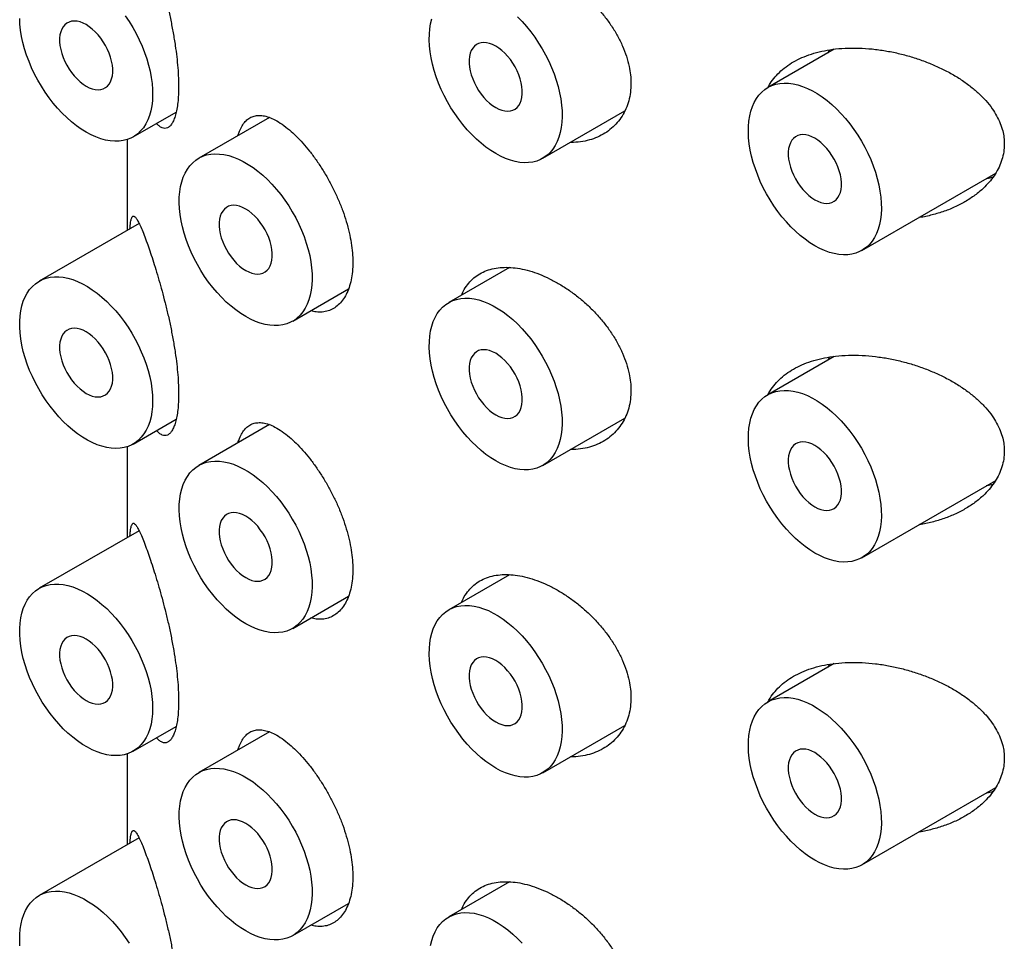
# Model space of a CAD drawing. Units: millimetres. Extents: x 8 to 876, y 12 to 682.
# Drawn here: x 809 to 822, y 193 to 205 of the extents above; entities that cross this region are included whole.
import ezdxf

# ---------------------------------------------------------------- set-up
doc = ezdxf.new("R2010")
doc.units = ezdxf.units.MM

msp = doc.modelspace()

# ---------------------------------------------------------------- linework, layer by layer
at = {"color": 7, "linetype": 'Continuous', "lineweight": 30}
for p, q in [((819.99, 204.752), (819.107, 204.242)), ((819.909, 204.705), (819.929, 204.743)), ((810.67, 203.587), (811.241, 203.917)), ((812.48, 203.845), (811.541, 203.303)), ((816.114, 203.302), (817.205, 203.931)), ((810.591, 203.552), (810.591, 202.345)), ((820.357, 202.077), (822.136, 203.104)), ((810.748, 202.436), (809.42, 201.669)), ((815.673, 201.851), (814.864, 201.384)), ((812.791, 201.138), (813.532, 201.565)), ((819.99, 200.669), (819.107, 200.16)), ((819.909, 200.622), (819.929, 200.66)), ((810.67, 199.504), (811.241, 199.834)), ((812.48, 199.762), (811.541, 199.22)), ((816.114, 199.219), (817.205, 199.849)), ((810.591, 199.469), (810.591, 198.263)), ((820.357, 197.994), (822.136, 199.021)), ((810.748, 198.353), (809.42, 197.587)), ((815.673, 197.768), (814.864, 197.301)), ((812.791, 197.055), (813.532, 197.483)), ((819.99, 196.587), (819.107, 196.077)), ((819.909, 196.54), (819.929, 196.577)), ((810.67, 195.421), (811.241, 195.752)), ((816.114, 195.136), (817.205, 195.766)), ((812.48, 195.68), (811.541, 195.137)), ((810.591, 195.386), (810.591, 194.18)), ((820.357, 193.912), (822.136, 194.939)), ((810.748, 194.271), (809.42, 193.504)), ((815.673, 193.686), (814.864, 193.219)), ((812.791, 192.972), (813.532, 193.4))]:
    msp.add_line(p, q, dxfattribs=at)
at = {"color": 7, "linetype": 'Continuous', "lineweight": 30, "flags": 128}
for points in [[(810.045, 203.649), (809.979, 203.689), (809.914, 203.735), (809.85, 203.786), (809.787, 203.842), (809.725, 203.902), (809.665, 203.966), (809.607, 204.035), (809.552, 204.106), (809.499, 204.181), (809.449, 204.259), (809.403, 204.339), (809.359, 204.42), (809.32, 204.503), (809.285, 204.587), (809.253, 204.671), (809.226, 204.755), (809.204, 204.839), (809.186, 204.922), (809.173, 205.004), (809.164, 205.083), (809.161, 205.161)], [(810.045, 204.261), (810.086, 204.24), (810.126, 204.225), (810.166, 204.216), (810.203, 204.213), (810.239, 204.216), (810.272, 204.225), (810.302, 204.241), (810.328, 204.262), (810.351, 204.288), (810.369, 204.32), (810.383, 204.357), (810.393, 204.397), (810.398, 204.442), (810.398, 204.489), (810.393, 204.539), (810.383, 204.591), (810.369, 204.644), (810.351, 204.697), (810.328, 204.749), (810.302, 204.801), (810.272, 204.851), (810.239, 204.898), (810.203, 204.943), (810.166, 204.983), (810.126, 205.02), (810.086, 205.051), (810.045, 205.078), (810.004, 205.099), (809.963, 205.114), (809.924, 205.123), (809.886, 205.126), (809.85, 205.123), (809.817, 205.113), (809.787, 205.098), (809.761, 205.077), (809.738, 205.05), (809.72, 205.019), (809.706, 204.982), (809.696, 204.941), (809.692, 204.897), (809.692, 204.849), (809.696, 204.799), (809.706, 204.748), (809.72, 204.695), (809.738, 204.642), (809.761, 204.589), (809.787, 204.538), (809.817, 204.488), (809.85, 204.44), (809.886, 204.396), (809.924, 204.356), (809.963, 204.319), (810.004, 204.288), (810.045, 204.261)], [(810.564, 205.195), (810.616, 205.119), (810.664, 205.04), (810.709, 204.96), (810.75, 204.877), (810.787, 204.794), (810.821, 204.71), (810.85, 204.625), (810.875, 204.541), (810.895, 204.458), (810.91, 204.376), (810.921, 204.295), (810.927, 204.216), (810.928, 204.14), (810.925, 204.067), (810.916, 203.997), (810.903, 203.931), (810.885, 203.869), (810.863, 203.811), (810.836, 203.758), (810.805, 203.709), (810.769, 203.667), (810.73, 203.629), (810.687, 203.597), (810.64, 203.571), (810.59, 203.551), (810.537, 203.538), (810.482, 203.53), (810.424, 203.529), (810.364, 203.533), (810.302, 203.544), (810.239, 203.561), (810.175, 203.585), (810.11, 203.614), (810.045, 203.649)], [(815.489, 203.364), (815.424, 203.404), (815.359, 203.45), (815.295, 203.501), (815.232, 203.557), (815.17, 203.617), (815.11, 203.681), (815.052, 203.75), (814.997, 203.821), (814.944, 203.896), (814.894, 203.974), (814.847, 204.054), (814.804, 204.135), (814.765, 204.218), (814.729, 204.302), (814.698, 204.386), (814.671, 204.47), (814.649, 204.554), (814.631, 204.637), (814.618, 204.719), (814.609, 204.798), (814.606, 204.876), (814.607, 204.95), (814.613, 205.022), (814.624, 205.09), (814.639, 205.154)], [(815.778, 205.182), (815.839, 205.12), (815.898, 205.054), (815.955, 204.983), (816.009, 204.91), (816.06, 204.834), (816.109, 204.755), (816.153, 204.675), (816.195, 204.592), (816.232, 204.509), (816.265, 204.425), (816.295, 204.34), (816.319, 204.256), (816.339, 204.173), (816.355, 204.091), (816.366, 204.01), (816.372, 203.931), (816.373, 203.855), (816.369, 203.782), (816.361, 203.712), (816.348, 203.646), (816.33, 203.584), (816.307, 203.526), (816.281, 203.473), (816.249, 203.424), (816.214, 203.381), (816.175, 203.344), (816.131, 203.312), (816.085, 203.286), (816.035, 203.266), (815.982, 203.252), (815.927, 203.245), (815.869, 203.243), (815.809, 203.248), (815.747, 203.259), (815.684, 203.276), (815.62, 203.3), (815.555, 203.329), (815.489, 203.364)], [(815.489, 203.976), (815.53, 203.955), (815.571, 203.94), (815.61, 203.931), (815.648, 203.928), (815.684, 203.931), (815.717, 203.94), (815.746, 203.956), (815.773, 203.977), (815.796, 204.003), (815.814, 204.035), (815.828, 204.072), (815.837, 204.112), (815.842, 204.157), (815.842, 204.204), (815.837, 204.254), (815.828, 204.306), (815.814, 204.359), (815.796, 204.412), (815.773, 204.464), (815.746, 204.516), (815.717, 204.566), (815.684, 204.613), (815.648, 204.658), (815.61, 204.698), (815.571, 204.735), (815.53, 204.766), (815.489, 204.793), (815.448, 204.814), (815.408, 204.829), (815.368, 204.838), (815.331, 204.841), (815.295, 204.838), (815.262, 204.828), (815.232, 204.813), (815.206, 204.792), (815.183, 204.765), (815.165, 204.733), (815.151, 204.697), (815.141, 204.656), (815.136, 204.612), (815.136, 204.564), (815.141, 204.514), (815.151, 204.463), (815.165, 204.41), (815.183, 204.357), (815.206, 204.304), (815.232, 204.253), (815.262, 204.203), (815.295, 204.155), (815.331, 204.111), (815.368, 204.07), (815.408, 204.034), (815.448, 204.002), (815.489, 203.976)], [(819.732, 202.139), (819.667, 202.179), (819.602, 202.225), (819.538, 202.276), (819.474, 202.332), (819.413, 202.392), (819.353, 202.457), (819.295, 202.525), (819.239, 202.597), (819.186, 202.672), (819.136, 202.749), (819.09, 202.829), (819.047, 202.91), (819.007, 202.993), (818.972, 203.077), (818.941, 203.162), (818.914, 203.246), (818.891, 203.33), (818.873, 203.412), (818.86, 203.494), (818.852, 203.574), (818.848, 203.651), (818.849, 203.726), (818.855, 203.797), (818.866, 203.866), (818.882, 203.93), (818.902, 203.99), (818.927, 204.045), (818.956, 204.096), (818.989, 204.142), (819.027, 204.182), (819.068, 204.217), (819.113, 204.246), (819.161, 204.268), (819.212, 204.285), (819.267, 204.296), (819.323, 204.301), (819.382, 204.299), (819.443, 204.291), (819.506, 204.277), (819.57, 204.257), (819.634, 204.231), (819.699, 204.199), (819.765, 204.161), (819.83, 204.118), (819.894, 204.069), (819.958, 204.016), (820.021, 203.958), (820.081, 203.895), (820.14, 203.829), (820.197, 203.759), (820.251, 203.686), (820.303, 203.609), (820.351, 203.531), (820.396, 203.45), (820.437, 203.368), (820.475, 203.284), (820.508, 203.2), (820.537, 203.116), (820.562, 203.032), (820.582, 202.948), (820.598, 202.866), (820.608, 202.785), (820.614, 202.707), (820.616, 202.631), (820.612, 202.557), (820.604, 202.488), (820.59, 202.421), (820.573, 202.359), (820.55, 202.301), (820.523, 202.248), (820.492, 202.2), (820.457, 202.157), (820.417, 202.119), (820.374, 202.088), (820.327, 202.062), (820.278, 202.042), (820.225, 202.028), (820.169, 202.02), (820.111, 202.019), (820.051, 202.024), (819.99, 202.035), (819.926, 202.052), (819.862, 202.075), (819.797, 202.104), (819.732, 202.139)], [(819.732, 202.751), (819.773, 202.73), (819.813, 202.715), (819.853, 202.706), (819.891, 202.703), (819.926, 202.706), (819.959, 202.716), (819.989, 202.731), (820.016, 202.752), (820.038, 202.779), (820.057, 202.811), (820.071, 202.847), (820.08, 202.888), (820.085, 202.932), (820.085, 202.98), (820.08, 203.03), (820.071, 203.081), (820.057, 203.134), (820.038, 203.187), (820.016, 203.24), (819.989, 203.291), (819.959, 203.341), (819.926, 203.389), (819.891, 203.433), (819.853, 203.474), (819.813, 203.51), (819.773, 203.542), (819.732, 203.568), (819.691, 203.589), (819.65, 203.604), (819.611, 203.613), (819.573, 203.616), (819.538, 203.613), (819.505, 203.604), (819.475, 203.588), (819.448, 203.567), (819.426, 203.541), (819.407, 203.509), (819.393, 203.472), (819.384, 203.432), (819.379, 203.387), (819.379, 203.34), (819.384, 203.29), (819.393, 203.238), (819.407, 203.185), (819.426, 203.132), (819.448, 203.08), (819.475, 203.028), (819.505, 202.978), (819.538, 202.931), (819.573, 202.886), (819.611, 202.846), (819.65, 202.809), (819.691, 202.778), (819.732, 202.751)], [(812.166, 201.199), (812.101, 201.24), (812.036, 201.286), (811.972, 201.337), (811.908, 201.392), (811.847, 201.453), (811.787, 201.517), (811.729, 201.586), (811.673, 201.657), (811.62, 201.732), (811.57, 201.81), (811.524, 201.889), (811.481, 201.971), (811.441, 202.054), (811.406, 202.138), (811.375, 202.222), (811.348, 202.306), (811.325, 202.39), (811.307, 202.473), (811.294, 202.554), (811.286, 202.634), (811.282, 202.711), (811.283, 202.786), (811.289, 202.858), (811.3, 202.926), (811.316, 202.99), (811.336, 203.05), (811.361, 203.106), (811.39, 203.157), (811.423, 203.202), (811.461, 203.242), (811.502, 203.277), (811.547, 203.306), (811.595, 203.329), (811.646, 203.346), (811.701, 203.357), (811.757, 203.361), (811.816, 203.359), (811.877, 203.352), (811.94, 203.337), (812.003, 203.317), (812.068, 203.291), (812.133, 203.259), (812.199, 203.221), (812.264, 203.178), (812.328, 203.13), (812.392, 203.076), (812.455, 203.018), (812.515, 202.956), (812.574, 202.889), (812.631, 202.819), (812.685, 202.746), (812.737, 202.67), (812.785, 202.591), (812.83, 202.51), (812.871, 202.428), (812.909, 202.345), (812.942, 202.261), (812.971, 202.176), (812.996, 202.092), (813.016, 202.009), (813.032, 201.926), (813.042, 201.846), (813.048, 201.767), (813.05, 201.691), (813.046, 201.618), (813.038, 201.548), (813.024, 201.482), (813.007, 201.419), (812.984, 201.362), (812.957, 201.308), (812.926, 201.26), (812.89, 201.217), (812.851, 201.18), (812.808, 201.148), (812.761, 201.122), (812.712, 201.102), (812.659, 201.088), (812.603, 201.081), (812.545, 201.079), (812.485, 201.084), (812.423, 201.095), (812.36, 201.112), (812.296, 201.135), (812.231, 201.165), (812.166, 201.199)], [(812.166, 201.812), (812.207, 201.791), (812.247, 201.776), (812.287, 201.767), (812.325, 201.764), (812.36, 201.767), (812.393, 201.776), (812.423, 201.792), (812.45, 201.813), (812.472, 201.839), (812.491, 201.871), (812.505, 201.908), (812.514, 201.948), (812.519, 201.993), (812.519, 202.04), (812.514, 202.09), (812.505, 202.142), (812.491, 202.194), (812.472, 202.248), (812.45, 202.3), (812.423, 202.352), (812.393, 202.402), (812.36, 202.449), (812.325, 202.493), (812.287, 202.534), (812.247, 202.57), (812.207, 202.602), (812.166, 202.628), (812.125, 202.649), (812.084, 202.664), (812.045, 202.674), (812.007, 202.677), (811.972, 202.673), (811.939, 202.664), (811.909, 202.649), (811.882, 202.628), (811.86, 202.601), (811.841, 202.569), (811.827, 202.533), (811.818, 202.492), (811.813, 202.448), (811.813, 202.4), (811.818, 202.35), (811.827, 202.299), (811.841, 202.246), (811.86, 202.193), (811.882, 202.14), (811.909, 202.088), (811.939, 202.039), (811.972, 201.991), (812.007, 201.947), (812.045, 201.906), (812.084, 201.87), (812.125, 201.838), (812.166, 201.812)], [(810.928, 200.076), (810.926, 200.002), (810.919, 199.932), (810.907, 199.864), (810.89, 199.801), (810.869, 199.742), (810.843, 199.688), (810.813, 199.638), (810.778, 199.594), (810.74, 199.555), (810.698, 199.522), (810.652, 199.495), (810.603, 199.473), (810.551, 199.458), (810.496, 199.449), (810.439, 199.446), (810.379, 199.449), (810.318, 199.458), (810.255, 199.474), (810.191, 199.496), (810.126, 199.523), (810.061, 199.557), (809.996, 199.596), (809.931, 199.64), (809.866, 199.69), (809.803, 199.745), (809.741, 199.804), (809.68, 199.867), (809.622, 199.935), (809.565, 200.006), (809.512, 200.08), (809.461, 200.157), (809.414, 200.236), (809.37, 200.317), (809.33, 200.4), (809.293, 200.483), (809.261, 200.567), (809.233, 200.652), (809.209, 200.736), (809.19, 200.819), (809.176, 200.901), (809.166, 200.981), (809.161, 201.059), (809.161, 201.134), (809.166, 201.207), (809.176, 201.276), (809.19, 201.341), (809.209, 201.402), (809.233, 201.459), (809.261, 201.511), (809.293, 201.558), (809.33, 201.599), (809.37, 201.635), (809.414, 201.666), (809.461, 201.69), (809.512, 201.709), (809.565, 201.721), (809.622, 201.727), (809.68, 201.727), (809.741, 201.721), (809.803, 201.708), (809.866, 201.689), (809.931, 201.665), (809.996, 201.634), (810.061, 201.598), (810.126, 201.556), (810.191, 201.509), (810.255, 201.457), (810.318, 201.4), (810.379, 201.338), (810.439, 201.273), (810.496, 201.204), (810.551, 201.131), (810.603, 201.056), (810.652, 200.977), (810.698, 200.897), (810.74, 200.815), (810.778, 200.732), (810.813, 200.648), (810.843, 200.564), (810.869, 200.48), (810.89, 200.396), (810.907, 200.313), (810.919, 200.232), (810.926, 200.153), (810.928, 200.076)], [(815.489, 199.281), (815.424, 199.321), (815.359, 199.367), (815.295, 199.418), (815.232, 199.474), (815.17, 199.534), (815.11, 199.599), (815.052, 199.667), (814.997, 199.739), (814.944, 199.814), (814.894, 199.891), (814.847, 199.971), (814.804, 200.052), (814.765, 200.135), (814.729, 200.219), (814.698, 200.303), (814.671, 200.388), (814.649, 200.471), (814.631, 200.554), (814.618, 200.636), (814.609, 200.716), (814.606, 200.793), (814.607, 200.868), (814.613, 200.939), (814.624, 201.007), (814.639, 201.072), (814.659, 201.132), (814.684, 201.187), (814.713, 201.238), (814.747, 201.284), (814.784, 201.324), (814.825, 201.359), (814.87, 201.387), (814.918, 201.41), (814.97, 201.427), (815.024, 201.438), (815.081, 201.443), (815.14, 201.441), (815.201, 201.433), (815.263, 201.419), (815.327, 201.399), (815.392, 201.372), (815.457, 201.34), (815.522, 201.303), (815.587, 201.26), (815.652, 201.211), (815.715, 201.158), (815.778, 201.1), (815.839, 201.037), (815.898, 200.971), (815.955, 200.901), (816.009, 200.827), (816.06, 200.751), (816.109, 200.673), (816.153, 200.592), (816.195, 200.51), (816.232, 200.426), (816.265, 200.342), (816.295, 200.258), (816.319, 200.174), (816.339, 200.09), (816.355, 200.008), (816.366, 199.927), (816.372, 199.849), (816.373, 199.773), (816.369, 199.699), (816.361, 199.629), (816.348, 199.563), (816.33, 199.501), (816.307, 199.443), (816.281, 199.39), (816.249, 199.342), (816.214, 199.299), (816.175, 199.261), (816.131, 199.229), (816.085, 199.204), (816.035, 199.184), (815.982, 199.17), (815.927, 199.162), (815.869, 199.161), (815.809, 199.166), (815.747, 199.177), (815.684, 199.194), (815.62, 199.217), (815.555, 199.246), (815.489, 199.281)], [(810.045, 200.178), (810.086, 200.157), (810.126, 200.142), (810.166, 200.133), (810.203, 200.13), (810.239, 200.133), (810.272, 200.143), (810.302, 200.158), (810.328, 200.179), (810.351, 200.206), (810.369, 200.238), (810.383, 200.274), (810.393, 200.315), (810.398, 200.359), (810.398, 200.407), (810.393, 200.457), (810.383, 200.508), (810.369, 200.561), (810.351, 200.614), (810.328, 200.667), (810.302, 200.718), (810.272, 200.768), (810.239, 200.816), (810.203, 200.86), (810.166, 200.901), (810.126, 200.937), (810.086, 200.968), (810.045, 200.995), (810.004, 201.016), (809.963, 201.031), (809.924, 201.04), (809.886, 201.043), (809.85, 201.04), (809.817, 201.031), (809.787, 201.015), (809.761, 200.994), (809.738, 200.968), (809.72, 200.936), (809.706, 200.899), (809.696, 200.859), (809.692, 200.814), (809.692, 200.767), (809.696, 200.717), (809.706, 200.665), (809.72, 200.612), (809.738, 200.559), (809.761, 200.507), (809.787, 200.455), (809.817, 200.405), (809.85, 200.358), (809.886, 200.313), (809.924, 200.273), (809.963, 200.236), (810.004, 200.205), (810.045, 200.178)], [(815.489, 199.893), (815.53, 199.872), (815.571, 199.857), (815.61, 199.848), (815.648, 199.845), (815.684, 199.848), (815.717, 199.858), (815.746, 199.873), (815.773, 199.894), (815.796, 199.921), (815.814, 199.952), (815.828, 199.989), (815.837, 200.03), (815.842, 200.074), (815.842, 200.122), (815.837, 200.171), (815.828, 200.223), (815.814, 200.276), (815.796, 200.329), (815.773, 200.382), (815.746, 200.433), (815.717, 200.483), (815.684, 200.531), (815.648, 200.575), (815.61, 200.615), (815.571, 200.652), (815.53, 200.683), (815.489, 200.71), (815.448, 200.731), (815.408, 200.746), (815.368, 200.755), (815.331, 200.758), (815.295, 200.755), (815.262, 200.746), (815.232, 200.73), (815.206, 200.709), (815.183, 200.682), (815.165, 200.651), (815.151, 200.614), (815.141, 200.573), (815.136, 200.529), (815.136, 200.482), (815.141, 200.432), (815.151, 200.38), (815.165, 200.327), (815.183, 200.274), (815.206, 200.222), (815.232, 200.17), (815.262, 200.12), (815.295, 200.073), (815.331, 200.028), (815.368, 199.988), (815.408, 199.951), (815.448, 199.92), (815.489, 199.893)], [(819.732, 198.056), (819.667, 198.097), (819.602, 198.143), (819.538, 198.194), (819.474, 198.249), (819.413, 198.31), (819.353, 198.374), (819.295, 198.442), (819.239, 198.514), (819.186, 198.589), (819.136, 198.666), (819.09, 198.746), (819.047, 198.828), (819.007, 198.911), (818.972, 198.995), (818.941, 199.079), (818.914, 199.163), (818.891, 199.247), (818.873, 199.33), (818.86, 199.411), (818.852, 199.491), (818.848, 199.568), (818.849, 199.643), (818.855, 199.715), (818.866, 199.783), (818.882, 199.847), (818.902, 199.907), (818.927, 199.963), (818.956, 200.013), (818.989, 200.059), (819.027, 200.099), (819.068, 200.134), (819.113, 200.163), (819.161, 200.186), (819.212, 200.203), (819.267, 200.213), (819.323, 200.218), (819.382, 200.216), (819.443, 200.208), (819.506, 200.194), (819.57, 200.174), (819.634, 200.148), (819.699, 200.116), (819.765, 200.078), (819.83, 200.035), (819.894, 199.987), (819.958, 199.933), (820.021, 199.875), (820.081, 199.813), (820.14, 199.746), (820.197, 199.676), (820.251, 199.603), (820.303, 199.527), (820.351, 199.448), (820.396, 199.367), (820.437, 199.285), (820.475, 199.201), (820.508, 199.117), (820.537, 199.033), (820.562, 198.949), (820.582, 198.866), (820.598, 198.783), (820.608, 198.703), (820.614, 198.624), (820.616, 198.548), (820.612, 198.475), (820.604, 198.405), (820.59, 198.339), (820.573, 198.276), (820.55, 198.218), (820.523, 198.165), (820.492, 198.117), (820.457, 198.074), (820.417, 198.037), (820.374, 198.005), (820.327, 197.979), (820.278, 197.959), (820.225, 197.945), (820.169, 197.938), (820.111, 197.936), (820.051, 197.941), (819.99, 197.952), (819.926, 197.969), (819.862, 197.992), (819.797, 198.021), (819.732, 198.056)], [(819.732, 198.669), (819.773, 198.648), (819.813, 198.633), (819.853, 198.624), (819.891, 198.621), (819.926, 198.624), (819.959, 198.633), (819.989, 198.648), (820.016, 198.669), (820.038, 198.696), (820.057, 198.728), (820.071, 198.764), (820.08, 198.805), (820.085, 198.849), (820.085, 198.897), (820.08, 198.947), (820.071, 198.999), (820.057, 199.051), (820.038, 199.104), (820.016, 199.157), (819.989, 199.209), (819.959, 199.259), (819.926, 199.306), (819.891, 199.35), (819.853, 199.391), (819.813, 199.427), (819.773, 199.459), (819.732, 199.485), (819.691, 199.506), (819.65, 199.521), (819.611, 199.53), (819.573, 199.533), (819.538, 199.53), (819.505, 199.521), (819.475, 199.506), (819.448, 199.485), (819.426, 199.458), (819.407, 199.426), (819.393, 199.39), (819.384, 199.349), (819.379, 199.304), (819.379, 199.257), (819.384, 199.207), (819.393, 199.155), (819.407, 199.103), (819.426, 199.05), (819.448, 198.997), (819.475, 198.945), (819.505, 198.895), (819.538, 198.848), (819.573, 198.804), (819.611, 198.763), (819.65, 198.727), (819.691, 198.695), (819.732, 198.669)], [(812.166, 197.117), (812.101, 197.157), (812.036, 197.203), (811.972, 197.254), (811.908, 197.31), (811.847, 197.37), (811.787, 197.434), (811.729, 197.503), (811.673, 197.575), (811.62, 197.649), (811.57, 197.727), (811.524, 197.807), (811.481, 197.888), (811.441, 197.971), (811.406, 198.055), (811.375, 198.139), (811.348, 198.224), (811.325, 198.307), (811.307, 198.39), (811.294, 198.472), (811.286, 198.551), (811.282, 198.629), (811.283, 198.703), (811.289, 198.775), (811.3, 198.843), (811.316, 198.908), (811.336, 198.968), (811.361, 199.023), (811.39, 199.074), (811.423, 199.12), (811.461, 199.16), (811.502, 199.194), (811.547, 199.223), (811.595, 199.246), (811.646, 199.263), (811.701, 199.274), (811.757, 199.278), (811.816, 199.277), (811.877, 199.269), (811.94, 199.255), (812.003, 199.235), (812.068, 199.208), (812.133, 199.176), (812.199, 199.139), (812.264, 199.095), (812.328, 199.047), (812.392, 198.994), (812.455, 198.936), (812.515, 198.873), (812.574, 198.807), (812.631, 198.737), (812.685, 198.663), (812.737, 198.587), (812.785, 198.508), (812.83, 198.428), (812.871, 198.345), (812.909, 198.262), (812.942, 198.178), (812.971, 198.093), (812.996, 198.009), (813.016, 197.926), (813.032, 197.844), (813.042, 197.763), (813.048, 197.685), (813.05, 197.608), (813.046, 197.535), (813.038, 197.465), (813.024, 197.399), (813.007, 197.337), (812.984, 197.279), (812.957, 197.226), (812.926, 197.178), (812.89, 197.135), (812.851, 197.097), (812.808, 197.065), (812.761, 197.039), (812.712, 197.019), (812.659, 197.006), (812.603, 196.998), (812.545, 196.997), (812.485, 197.001), (812.423, 197.012), (812.36, 197.03), (812.296, 197.053), (812.231, 197.082), (812.166, 197.117)], [(812.166, 197.729), (812.207, 197.708), (812.247, 197.693), (812.287, 197.684), (812.325, 197.681), (812.36, 197.684), (812.393, 197.694), (812.423, 197.709), (812.45, 197.73), (812.472, 197.757), (812.491, 197.788), (812.505, 197.825), (812.514, 197.866), (812.519, 197.91), (812.519, 197.957), (812.514, 198.007), (812.505, 198.059), (812.491, 198.112), (812.472, 198.165), (812.45, 198.218), (812.423, 198.269), (812.393, 198.319), (812.36, 198.366), (812.325, 198.411), (812.287, 198.451), (812.247, 198.488), (812.207, 198.519), (812.166, 198.546), (812.125, 198.567), (812.084, 198.582), (812.045, 198.591), (812.007, 198.594), (811.972, 198.591), (811.939, 198.581), (811.909, 198.566), (811.882, 198.545), (811.86, 198.518), (811.841, 198.487), (811.827, 198.45), (811.818, 198.409), (811.813, 198.365), (811.813, 198.317), (811.818, 198.268), (811.827, 198.216), (811.841, 198.163), (811.86, 198.11), (811.882, 198.057), (811.909, 198.006), (811.939, 197.956), (811.972, 197.909), (812.007, 197.864), (812.045, 197.824), (812.084, 197.787), (812.125, 197.756), (812.166, 197.729)], [(810.928, 195.994), (810.926, 195.92), (810.919, 195.849), (810.907, 195.782), (810.89, 195.718), (810.869, 195.659), (810.843, 195.605), (810.813, 195.556), (810.778, 195.511), (810.74, 195.472), (810.698, 195.439), (810.652, 195.412), (810.603, 195.39), (810.551, 195.375), (810.496, 195.366), (810.439, 195.363), (810.379, 195.366), (810.318, 195.376), (810.255, 195.391), (810.191, 195.413), (810.126, 195.441), (810.061, 195.474), (809.996, 195.513), (809.931, 195.558), (809.866, 195.607), (809.803, 195.662), (809.741, 195.721), (809.68, 195.785), (809.622, 195.852), (809.565, 195.923), (809.512, 195.997), (809.461, 196.074), (809.414, 196.153), (809.37, 196.234), (809.33, 196.317), (809.293, 196.4), (809.261, 196.485), (809.233, 196.569), (809.209, 196.653), (809.19, 196.736), (809.176, 196.818), (809.166, 196.898), (809.161, 196.976), (809.161, 197.052), (809.166, 197.124), (809.176, 197.193), (809.19, 197.258), (809.209, 197.32), (809.233, 197.376), (809.261, 197.428), (809.293, 197.475), (809.33, 197.517), (809.37, 197.553), (809.414, 197.583), (809.461, 197.608), (809.512, 197.626), (809.565, 197.638), (809.622, 197.644), (809.68, 197.644), (809.741, 197.638), (809.803, 197.625), (809.866, 197.607), (809.931, 197.582), (809.996, 197.551), (810.061, 197.515), (810.126, 197.473), (810.191, 197.426), (810.255, 197.374), (810.318, 197.317), (810.379, 197.256), (810.439, 197.19), (810.496, 197.121), (810.551, 197.048), (810.603, 196.973), (810.652, 196.895), (810.698, 196.815), (810.74, 196.733), (810.778, 196.649), (810.813, 196.565), (810.843, 196.481), (810.869, 196.397), (810.89, 196.313), (810.907, 196.231), (810.919, 196.15), (810.926, 196.07), (810.928, 195.994)], [(815.489, 195.198), (815.424, 195.239), (815.359, 195.285), (815.295, 195.335), (815.232, 195.391), (815.17, 195.451), (815.11, 195.516), (815.052, 195.584), (814.997, 195.656), (814.944, 195.731), (814.894, 195.808), (814.847, 195.888), (814.804, 195.97), (814.765, 196.053), (814.729, 196.136), (814.698, 196.221), (814.671, 196.305), (814.649, 196.389), (814.631, 196.472), (814.618, 196.553), (814.609, 196.633), (814.606, 196.71), (814.607, 196.785), (814.613, 196.857), (814.624, 196.925), (814.639, 196.989), (814.659, 197.049), (814.684, 197.105), (814.713, 197.155), (814.747, 197.201), (814.784, 197.241), (814.825, 197.276), (814.87, 197.305), (814.918, 197.328), (814.97, 197.345), (815.024, 197.355), (815.081, 197.36), (815.14, 197.358), (815.201, 197.35), (815.263, 197.336), (815.327, 197.316), (815.392, 197.29), (815.457, 197.258), (815.522, 197.22), (815.587, 197.177), (815.652, 197.128), (815.715, 197.075), (815.778, 197.017), (815.839, 196.955), (815.898, 196.888), (815.955, 196.818), (816.009, 196.745), (816.06, 196.668), (816.109, 196.59), (816.153, 196.509), (816.195, 196.427), (816.232, 196.343), (816.265, 196.259), (816.295, 196.175), (816.319, 196.091), (816.339, 196.007), (816.355, 195.925), (816.366, 195.845), (816.372, 195.766), (816.373, 195.69), (816.369, 195.617), (816.361, 195.547), (816.348, 195.48), (816.33, 195.418), (816.307, 195.36), (816.281, 195.307), (816.249, 195.259), (816.214, 195.216), (816.175, 195.179), (816.131, 195.147), (816.085, 195.121), (816.035, 195.101), (815.982, 195.087), (815.927, 195.079), (815.869, 195.078), (815.809, 195.083), (815.747, 195.094), (815.684, 195.111), (815.62, 195.134), (815.555, 195.163), (815.489, 195.198)], [(810.045, 196.096), (810.086, 196.075), (810.126, 196.06), (810.166, 196.051), (810.203, 196.048), (810.239, 196.051), (810.272, 196.06), (810.302, 196.075), (810.328, 196.096), (810.351, 196.123), (810.369, 196.155), (810.383, 196.191), (810.393, 196.232), (810.398, 196.276), (810.398, 196.324), (810.393, 196.374), (810.383, 196.426), (810.369, 196.478), (810.351, 196.531), (810.328, 196.584), (810.302, 196.636), (810.272, 196.686), (810.239, 196.733), (810.203, 196.777), (810.166, 196.818), (810.126, 196.854), (810.086, 196.886), (810.045, 196.912), (810.004, 196.933), (809.963, 196.948), (809.924, 196.957), (809.886, 196.96), (809.85, 196.957), (809.817, 196.948), (809.787, 196.933), (809.761, 196.911), (809.738, 196.885), (809.72, 196.853), (809.706, 196.817), (809.696, 196.776), (809.692, 196.731), (809.692, 196.684), (809.696, 196.634), (809.706, 196.582), (809.72, 196.53), (809.738, 196.477), (809.761, 196.424), (809.787, 196.372), (809.817, 196.322), (809.85, 196.275), (809.886, 196.231), (809.924, 196.19), (809.963, 196.154), (810.004, 196.122), (810.045, 196.096)], [(815.489, 195.811), (815.53, 195.79), (815.571, 195.775), (815.61, 195.765), (815.648, 195.762), (815.684, 195.766), (815.717, 195.775), (815.746, 195.79), (815.773, 195.811), (815.796, 195.838), (815.814, 195.87), (815.828, 195.906), (815.837, 195.947), (815.842, 195.991), (815.842, 196.039), (815.837, 196.089), (815.828, 196.14), (815.814, 196.193), (815.796, 196.246), (815.773, 196.299), (815.746, 196.351), (815.717, 196.4), (815.684, 196.448), (815.648, 196.492), (815.61, 196.533), (815.571, 196.569), (815.53, 196.601), (815.489, 196.627), (815.448, 196.648), (815.408, 196.663), (815.368, 196.672), (815.331, 196.675), (815.295, 196.672), (815.262, 196.663), (815.232, 196.648), (815.206, 196.626), (815.183, 196.6), (815.165, 196.568), (815.151, 196.532), (815.141, 196.491), (815.136, 196.446), (815.136, 196.399), (815.141, 196.349), (815.151, 196.297), (815.165, 196.245), (815.183, 196.192), (815.206, 196.139), (815.232, 196.087), (815.262, 196.037), (815.295, 195.99), (815.331, 195.946), (815.368, 195.905), (815.408, 195.869), (815.448, 195.837), (815.489, 195.811)], [(819.732, 193.974), (819.667, 194.014), (819.602, 194.06), (819.538, 194.111), (819.474, 194.167), (819.413, 194.227), (819.353, 194.291), (819.295, 194.36), (819.239, 194.431), (819.186, 194.506), (819.136, 194.584), (819.09, 194.664), (819.047, 194.745), (819.007, 194.828), (818.972, 194.912), (818.941, 194.996), (818.914, 195.08), (818.891, 195.164), (818.873, 195.247), (818.86, 195.329), (818.852, 195.408), (818.848, 195.486), (818.849, 195.56), (818.855, 195.632), (818.866, 195.7), (818.882, 195.764), (818.902, 195.824), (818.927, 195.88), (818.956, 195.931), (818.989, 195.976), (819.027, 196.017), (819.068, 196.051), (819.113, 196.08), (819.161, 196.103), (819.212, 196.12), (819.267, 196.131), (819.323, 196.135), (819.382, 196.134), (819.443, 196.126), (819.506, 196.112), (819.57, 196.091), (819.634, 196.065), (819.699, 196.033), (819.765, 195.995), (819.83, 195.952), (819.894, 195.904), (819.958, 195.85), (820.021, 195.792), (820.081, 195.73), (820.14, 195.664), (820.197, 195.593), (820.251, 195.52), (820.303, 195.444), (820.351, 195.365), (820.396, 195.284), (820.437, 195.202), (820.475, 195.119), (820.508, 195.035), (820.537, 194.95), (820.562, 194.866), (820.582, 194.783), (820.598, 194.701), (820.608, 194.62), (820.614, 194.541), (820.616, 194.465), (820.612, 194.392), (820.604, 194.322), (820.59, 194.256), (820.573, 194.194), (820.55, 194.136), (820.523, 194.083), (820.492, 194.034), (820.457, 193.991), (820.417, 193.954), (820.374, 193.922), (820.327, 193.896), (820.278, 193.876), (820.225, 193.862), (820.169, 193.855), (820.111, 193.853), (820.051, 193.858), (819.99, 193.869), (819.926, 193.886), (819.862, 193.91), (819.797, 193.939), (819.732, 193.974)], [(819.732, 194.586), (819.773, 194.565), (819.813, 194.55), (819.853, 194.541), (819.891, 194.538), (819.926, 194.541), (819.959, 194.55), (819.989, 194.566), (820.016, 194.587), (820.038, 194.613), (820.057, 194.645), (820.071, 194.682), (820.08, 194.722), (820.085, 194.767), (820.085, 194.814), (820.08, 194.864), (820.071, 194.916), (820.057, 194.969), (820.038, 195.022), (820.016, 195.074), (819.989, 195.126), (819.959, 195.176), (819.926, 195.223), (819.891, 195.268), (819.853, 195.308), (819.813, 195.344), (819.773, 195.376), (819.732, 195.403), (819.691, 195.423), (819.65, 195.439), (819.611, 195.448), (819.573, 195.451), (819.538, 195.448), (819.505, 195.438), (819.475, 195.423), (819.448, 195.402), (819.426, 195.375), (819.407, 195.343), (819.393, 195.307), (819.384, 195.266), (819.379, 195.222), (819.379, 195.174), (819.384, 195.124), (819.393, 195.073), (819.407, 195.02), (819.426, 194.967), (819.448, 194.914), (819.475, 194.863), (819.505, 194.813), (819.538, 194.765), (819.573, 194.721), (819.611, 194.68), (819.65, 194.644), (819.691, 194.612), (819.732, 194.586)], [(812.166, 193.034), (812.101, 193.075), (812.036, 193.12), (811.972, 193.171), (811.908, 193.227), (811.847, 193.287), (811.787, 193.352), (811.729, 193.42), (811.673, 193.492), (811.62, 193.567), (811.57, 193.644), (811.524, 193.724), (811.481, 193.806), (811.441, 193.888), (811.406, 193.972), (811.375, 194.057), (811.348, 194.141), (811.325, 194.225), (811.307, 194.308), (811.294, 194.389), (811.286, 194.469), (811.282, 194.546), (811.283, 194.621), (811.289, 194.692), (811.3, 194.761), (811.316, 194.825), (811.336, 194.885), (811.361, 194.94), (811.39, 194.991), (811.423, 195.037), (811.461, 195.077), (811.502, 195.112), (811.547, 195.141), (811.595, 195.164), (811.646, 195.18), (811.701, 195.191), (811.757, 195.196), (811.816, 195.194), (811.877, 195.186), (811.94, 195.172), (812.003, 195.152), (812.068, 195.126), (812.133, 195.094), (812.199, 195.056), (812.264, 195.013), (812.328, 194.964), (812.392, 194.911), (812.455, 194.853), (812.515, 194.79), (812.574, 194.724), (812.631, 194.654), (812.685, 194.581), (812.737, 194.504), (812.785, 194.426), (812.83, 194.345), (812.871, 194.263), (812.909, 194.179), (812.942, 194.095), (812.971, 194.011), (812.996, 193.927), (813.016, 193.843), (813.032, 193.761), (813.042, 193.68), (813.048, 193.602), (813.05, 193.526), (813.046, 193.452), (813.038, 193.383), (813.024, 193.316), (813.007, 193.254), (812.984, 193.196), (812.957, 193.143), (812.926, 193.095), (812.89, 193.052), (812.851, 193.014), (812.808, 192.983), (812.761, 192.957), (812.712, 192.937), (812.659, 192.923), (812.603, 192.915), (812.545, 192.914), (812.485, 192.919), (812.423, 192.93), (812.36, 192.947), (812.296, 192.97), (812.231, 192.999), (812.166, 193.034)], [(812.166, 193.646), (812.207, 193.626), (812.247, 193.61), (812.287, 193.601), (812.325, 193.598), (812.36, 193.601), (812.393, 193.611), (812.423, 193.626), (812.45, 193.647), (812.472, 193.674), (812.491, 193.706), (812.505, 193.742), (812.514, 193.783), (812.519, 193.827), (812.519, 193.875), (812.514, 193.925), (812.505, 193.976), (812.491, 194.029), (812.472, 194.082), (812.45, 194.135), (812.423, 194.186), (812.393, 194.236), (812.36, 194.284), (812.325, 194.328), (812.287, 194.369), (812.247, 194.405), (812.207, 194.437), (812.166, 194.463), (812.125, 194.484), (812.084, 194.499), (812.045, 194.508), (812.007, 194.511), (811.972, 194.508), (811.939, 194.499), (811.909, 194.483), (811.882, 194.462), (811.86, 194.436), (811.841, 194.404), (811.827, 194.367), (811.818, 194.327), (811.813, 194.282), (811.813, 194.235), (811.818, 194.185), (811.827, 194.133), (811.841, 194.08), (811.86, 194.027), (811.882, 193.975), (811.909, 193.923), (811.939, 193.873), (811.972, 193.826), (812.007, 193.782), (812.045, 193.741), (812.084, 193.705), (812.125, 193.673), (812.166, 193.646)], [(809.164, 192.835), (809.161, 192.913), (809.162, 192.987), (809.168, 193.059), (809.179, 193.127), (809.194, 193.191), (809.215, 193.251), (809.239, 193.307), (809.268, 193.358), (809.302, 193.403), (809.339, 193.444), (809.381, 193.478), (809.425, 193.507), (809.474, 193.53), (809.525, 193.547), (809.579, 193.558), (809.636, 193.562), (809.695, 193.561), (809.756, 193.553), (809.818, 193.539), (809.882, 193.518), (809.947, 193.492), (810.012, 193.46), (810.077, 193.422), (810.142, 193.379), (810.207, 193.331), (810.271, 193.277), (810.333, 193.219), (810.394, 193.157), (810.453, 193.091), (810.51, 193.02), (810.564, 192.947), (810.616, 192.871)], [(814.624, 192.842), (814.639, 192.906), (814.659, 192.966), (814.684, 193.022), (814.713, 193.073), (814.747, 193.118), (814.784, 193.158), (814.825, 193.193), (814.87, 193.222), (814.918, 193.245), (814.97, 193.262), (815.024, 193.273), (815.081, 193.277), (815.14, 193.275), (815.201, 193.268), (815.263, 193.253), (815.327, 193.233), (815.392, 193.207), (815.457, 193.175), (815.522, 193.137), (815.587, 193.094), (815.652, 193.046), (815.715, 192.992), (815.778, 192.934), (815.839, 192.872)]]:
    msp.add_lwpolyline(points, dxfattribs=at)
at = {"color": 7, "linetype": 'Continuous', "lineweight": 30}
for points, knots in [([(810.854, 206.259), (810.866, 206.225), (810.89, 206.156), (810.93, 206.037), (810.97, 205.908), (811.012, 205.769), (811.053, 205.621), (811.094, 205.467), (811.133, 205.305), (811.169, 205.139), (811.202, 204.969), (811.229, 204.805), (811.249, 204.65), (811.264, 204.505), (811.272, 204.373), (811.274, 204.252), (811.272, 204.143), (811.264, 204.042), (811.251, 203.952), (811.233, 203.875), (811.211, 203.812), (811.186, 203.761), (811.157, 203.725), (811.125, 203.704), (811.09, 203.696), (811.054, 203.705), (811.017, 203.727), (810.993, 203.754), (810.981, 203.767)], [0, 0, 0, 0, 0.042999, 0.086199, 0.12937, 0.172329, 0.214282, 0.256351, 0.298276, 0.340443, 0.382766, 0.424904, 0.462509, 0.500251, 0.537847, 0.570256, 0.605027, 0.639916, 0.674692, 0.709407, 0.744231, 0.778957, 0.814816, 0.850777, 0.886651, 0.925872, 0.9652, 1, 1, 1, 1]), ([(815.036, 205.566), (815.047, 205.592), (815.073, 205.65), (815.128, 205.726), (815.197, 205.796), (815.277, 205.853), (815.367, 205.895), (815.467, 205.923), (815.575, 205.937), (815.689, 205.936), (815.811, 205.921), (815.939, 205.89), (816.071, 205.845), (816.205, 205.786), (816.338, 205.714), (816.469, 205.629), (816.596, 205.534), (816.718, 205.428), (816.832, 205.314), (816.936, 205.191), (817.03, 205.062), (817.112, 204.929), (817.178, 204.794), (817.23, 204.658), (817.264, 204.529), (817.284, 204.409), (817.286, 204.336), (817.287, 204.3)], [0, 0, 0, 0, 0.0320442, 0.0719479, 0.1117247, 0.1514881, 0.1913783, 0.2311426, 0.2709656, 0.3109145, 0.3507402, 0.392259, 0.4337791, 0.4753707, 0.5170974, 0.5586924, 0.6002733, 0.6419851, 0.6835643, 0.7253135, 0.7671986, 0.8089395, 0.8497157, 0.8906296, 0.9313974, 0.9656989, 1, 1, 1, 1]), ([(819.108, 204.24), (819.117, 204.258), (819.144, 204.309), (819.201, 204.384), (819.28, 204.466), (819.372, 204.538), (819.475, 204.601), (819.591, 204.655), (819.719, 204.7), (819.86, 204.734), (820.013, 204.758), (820.18, 204.769), (820.359, 204.767), (820.537, 204.752), (820.713, 204.725), (820.884, 204.688), (821.053, 204.64), (821.216, 204.583), (821.373, 204.516), (821.522, 204.442), (821.663, 204.358), (821.792, 204.267), (821.906, 204.171), (822.006, 204.07), (822.088, 203.968), (822.151, 203.866), (822.198, 203.767), (822.23, 203.671), (822.248, 203.578), (822.25, 203.52), (822.251, 203.491)], [0, 0, 0, 0, 0.018552, 0.051838, 0.085031, 0.119307, 0.15368, 0.187971, 0.22546, 0.263051, 0.300559, 0.343885, 0.387333, 0.43068, 0.471632, 0.512745, 0.553861, 0.594818, 0.634172, 0.673688, 0.713175, 0.752487, 0.788573, 0.824745, 0.86079, 0.890582, 0.920454, 0.950222, 0.975112, 1, 1, 1, 1]), ([(817.287, 204.3), (817.286, 204.259), (817.283, 204.179), (817.259, 204.065), (817.223, 203.959), (817.171, 203.861), (817.107, 203.774), (817.031, 203.698), (816.943, 203.633), (816.844, 203.581), (816.736, 203.542), (816.618, 203.52), (816.532, 203.511), (816.486, 203.514), (816.483, 203.514)], [0, 0, 0, 0, 0.088601, 0.177494, 0.266104, 0.354606, 0.443385, 0.531903, 0.622506, 0.713382, 0.803997, 0.898128, 0.992549, 1, 1, 1, 1]), ([(812.063, 203.604), (812.069, 203.624), (812.084, 203.673), (812.116, 203.735), (812.158, 203.792), (812.207, 203.834), (812.263, 203.862), (812.327, 203.874), (812.397, 203.87), (812.473, 203.851), (812.557, 203.813), (812.649, 203.758), (812.715, 203.705), (812.748, 203.679)], [0, 0, 0, 0, 0.06218, 0.150591, 0.238743, 0.328971, 0.41947, 0.50971, 0.603451, 0.697481, 0.791221, 0.895612, 1, 1, 1, 1]), ([(812.748, 203.679), (812.777, 203.653), (812.836, 203.6), (812.926, 203.505), (813.015, 203.399), (813.101, 203.283), (813.185, 203.158), (813.263, 203.026), (813.335, 202.888), (813.4, 202.747), (813.457, 202.604), (813.505, 202.46), (813.542, 202.317), (813.57, 202.178), (813.586, 202.045), (813.591, 201.917), (813.586, 201.796), (813.569, 201.683), (813.541, 201.581), (813.503, 201.491), (813.455, 201.414), (813.398, 201.351), (813.334, 201.303), (813.262, 201.272), (813.185, 201.256), (813.107, 201.256), (813.054, 201.269), (813.03, 201.275)], [0, 0, 0, 0, 0.040772, 0.081671, 0.122439, 0.163235, 0.204164, 0.244958, 0.28528, 0.325731, 0.366052, 0.406118, 0.446312, 0.486378, 0.525607, 0.564837, 0.604888, 0.645066, 0.685117, 0.725168, 0.765347, 0.805399, 0.845436, 0.885602, 0.925641, 0.965738, 1, 1, 1, 1]), ([(822.251, 203.491), (822.249, 203.456), (822.246, 203.386), (822.221, 203.284), (822.183, 203.185), (822.131, 203.091), (822.067, 203.003), (821.984, 202.912), (821.878, 202.82), (821.747, 202.732), (821.605, 202.657), (821.453, 202.595), (821.292, 202.549), (821.178, 202.521), (821.118, 202.515), (821.114, 202.514)], [0, 0, 0, 0, 0.069759, 0.139792, 0.209589, 0.278963, 0.348548, 0.41798, 0.512982, 0.608331, 0.703444, 0.800113, 0.897011, 0.993715, 1, 1, 1, 1]), ([(822.099, 203.05), (822.073, 203.043), (822.043, 203.035), (822.012, 203.031), (822.008, 203.03)], [0, 0, 0, 0, 0.873149, 1, 1, 1, 1]), ([(810.627, 202.366), (810.627, 202.369), (810.629, 202.394), (810.633, 202.43), (810.64, 202.478), (810.65, 202.514), (810.663, 202.534), (810.679, 202.536), (810.698, 202.521), (810.72, 202.49), (810.747, 202.441), (810.778, 202.373), (810.814, 202.285), (810.84, 202.213), (810.854, 202.176)], [0, 0, 0, 0, 0.008359, 0.0746, 0.140695, 0.231131, 0.321898, 0.412439, 0.504463, 0.596704, 0.688761, 0.792426, 0.896349, 1, 1, 1, 1]), ([(810.854, 202.176), (810.866, 202.142), (810.89, 202.073), (810.93, 201.954), (810.97, 201.825), (811.012, 201.686), (811.053, 201.539), (811.094, 201.384), (811.133, 201.223), (811.169, 201.056), (811.202, 200.886), (811.229, 200.722), (811.249, 200.567), (811.264, 200.422), (811.272, 200.29), (811.274, 200.169), (811.272, 200.06), (811.264, 199.959), (811.251, 199.869), (811.233, 199.793), (811.211, 199.729), (811.186, 199.679), (811.157, 199.643), (811.125, 199.621), (811.09, 199.613), (811.054, 199.622), (811.017, 199.645), (810.993, 199.672), (810.981, 199.684)], [0, 0, 0, 0, 0.042999, 0.086199, 0.12937, 0.172329, 0.214282, 0.256351, 0.298276, 0.340443, 0.382766, 0.424904, 0.462509, 0.500251, 0.537847, 0.570256, 0.605027, 0.639916, 0.674692, 0.709407, 0.744231, 0.778957, 0.814816, 0.850777, 0.886651, 0.925872, 0.9652, 1, 1, 1, 1]), ([(815.036, 201.483), (815.047, 201.509), (815.073, 201.567), (815.128, 201.643), (815.197, 201.714), (815.277, 201.77), (815.367, 201.812), (815.467, 201.841), (815.575, 201.854), (815.689, 201.853), (815.811, 201.838), (815.939, 201.808), (816.071, 201.763), (816.205, 201.703), (816.338, 201.631), (816.469, 201.547), (816.596, 201.451), (816.718, 201.346), (816.832, 201.231), (816.936, 201.109), (817.03, 200.98), (817.112, 200.846), (817.178, 200.711), (817.23, 200.575), (817.264, 200.446), (817.284, 200.327), (817.286, 200.254), (817.287, 200.217)], [0, 0, 0, 0, 0.032044, 0.071948, 0.111725, 0.151488, 0.191378, 0.231143, 0.270966, 0.310915, 0.35074, 0.392259, 0.433779, 0.475371, 0.517097, 0.558692, 0.600273, 0.641985, 0.683564, 0.725313, 0.767199, 0.80894, 0.849716, 0.89063, 0.931397, 0.965699, 1, 1, 1, 1]), ([(819.108, 200.157), (819.117, 200.175), (819.144, 200.226), (819.201, 200.301), (819.28, 200.383), (819.372, 200.455), (819.475, 200.518), (819.591, 200.573), (819.719, 200.617), (819.86, 200.651), (820.013, 200.675), (820.18, 200.686), (820.359, 200.684), (820.537, 200.669), (820.713, 200.642), (820.884, 200.605), (821.053, 200.557), (821.216, 200.5), (821.373, 200.434), (821.522, 200.359), (821.663, 200.275), (821.792, 200.185), (821.906, 200.088), (822.006, 199.987), (822.088, 199.885), (822.151, 199.783), (822.198, 199.684), (822.23, 199.588), (822.248, 199.496), (822.25, 199.438), (822.251, 199.409)], [0, 0, 0, 0, 0.018552, 0.051838, 0.085031, 0.119307, 0.15368, 0.187971, 0.22546, 0.263051, 0.300559, 0.343885, 0.387333, 0.43068, 0.471632, 0.512745, 0.553861, 0.594818, 0.634172, 0.673688, 0.713175, 0.752487, 0.788573, 0.824745, 0.86079, 0.890582, 0.920454, 0.950222, 0.975112, 1, 1, 1, 1]), ([(817.287, 200.217), (817.286, 200.177), (817.283, 200.096), (817.259, 199.982), (817.223, 199.876), (817.171, 199.779), (817.107, 199.692), (817.031, 199.615), (816.943, 199.55), (816.844, 199.499), (816.736, 199.46), (816.618, 199.437), (816.532, 199.428), (816.486, 199.431), (816.483, 199.432)], [0, 0, 0, 0, 0.088601, 0.177494, 0.266104, 0.354606, 0.443385, 0.531903, 0.622506, 0.713382, 0.803997, 0.898128, 0.992549, 1, 1, 1, 1]), ([(812.063, 199.521), (812.069, 199.542), (812.084, 199.59), (812.116, 199.652), (812.158, 199.709), (812.207, 199.751), (812.263, 199.779), (812.327, 199.791), (812.397, 199.788), (812.473, 199.768), (812.557, 199.731), (812.649, 199.676), (812.715, 199.623), (812.748, 199.596)], [0, 0, 0, 0, 0.06218, 0.150591, 0.238743, 0.328971, 0.41947, 0.50971, 0.603451, 0.697481, 0.791221, 0.895612, 1, 1, 1, 1]), ([(812.748, 199.596), (812.777, 199.57), (812.836, 199.517), (812.926, 199.422), (813.015, 199.317), (813.101, 199.2), (813.185, 199.075), (813.263, 198.943), (813.335, 198.805), (813.4, 198.664), (813.457, 198.521), (813.505, 198.377), (813.542, 198.235), (813.57, 198.096), (813.586, 197.962), (813.591, 197.835), (813.586, 197.713), (813.569, 197.601), (813.541, 197.498), (813.503, 197.408), (813.455, 197.331), (813.398, 197.268), (813.334, 197.221), (813.262, 197.189), (813.185, 197.174), (813.107, 197.174), (813.054, 197.187), (813.03, 197.193)], [0, 0, 0, 0, 0.040772, 0.081671, 0.122439, 0.163235, 0.204164, 0.244958, 0.28528, 0.325731, 0.366052, 0.406118, 0.446312, 0.486378, 0.525607, 0.564837, 0.604888, 0.645066, 0.685117, 0.725168, 0.765347, 0.805399, 0.845436, 0.885602, 0.925641, 0.965738, 1, 1, 1, 1]), ([(822.251, 199.409), (822.249, 199.374), (822.246, 199.304), (822.221, 199.201), (822.183, 199.102), (822.131, 199.009), (822.067, 198.921), (821.984, 198.829), (821.878, 198.737), (821.747, 198.65), (821.605, 198.575), (821.453, 198.513), (821.292, 198.466), (821.178, 198.439), (821.118, 198.432), (821.114, 198.431)], [0, 0, 0, 0, 0.069759, 0.139792, 0.209589, 0.278963, 0.348548, 0.41798, 0.512982, 0.608331, 0.703444, 0.800113, 0.897011, 0.993715, 1, 1, 1, 1]), ([(822.099, 198.968), (822.073, 198.96), (822.043, 198.952), (822.012, 198.948), (822.008, 198.947)], [0, 0, 0, 0, 0.8731489, 1, 1, 1, 1]), ([(810.627, 198.284), (810.627, 198.286), (810.629, 198.311), (810.633, 198.347), (810.64, 198.396), (810.65, 198.431), (810.663, 198.452), (810.679, 198.454), (810.698, 198.439), (810.72, 198.407), (810.747, 198.358), (810.778, 198.29), (810.814, 198.202), (810.84, 198.13), (810.854, 198.094)], [0, 0, 0, 0, 0.008359, 0.0746, 0.140695, 0.231131, 0.321898, 0.412439, 0.504463, 0.596704, 0.688761, 0.792426, 0.896349, 1, 1, 1, 1]), ([(810.854, 198.094), (810.866, 198.059), (810.89, 197.99), (810.93, 197.872), (810.97, 197.742), (811.012, 197.603), (811.053, 197.456), (811.094, 197.301), (811.133, 197.14), (811.169, 196.973), (811.202, 196.803), (811.229, 196.64), (811.249, 196.484), (811.264, 196.34), (811.272, 196.208), (811.274, 196.087), (811.272, 195.978), (811.264, 195.876), (811.251, 195.787), (811.233, 195.71), (811.211, 195.646), (811.186, 195.596), (811.157, 195.56), (811.125, 195.538), (811.09, 195.531), (811.054, 195.539), (811.017, 195.562), (810.993, 195.589), (810.981, 195.601)], [0, 0, 0, 0, 0.042999, 0.086199, 0.12937, 0.172329, 0.214282, 0.256351, 0.298276, 0.340443, 0.382766, 0.424904, 0.462509, 0.500251, 0.537847, 0.570256, 0.605027, 0.639916, 0.674692, 0.709407, 0.744231, 0.778957, 0.814816, 0.850777, 0.886651, 0.925872, 0.9652, 1, 1, 1, 1]), ([(815.036, 197.4), (815.047, 197.426), (815.073, 197.484), (815.128, 197.561), (815.197, 197.631), (815.277, 197.687), (815.367, 197.73), (815.467, 197.758), (815.575, 197.771), (815.689, 197.771), (815.811, 197.755), (815.939, 197.725), (816.071, 197.68), (816.205, 197.621), (816.338, 197.548), (816.469, 197.464), (816.596, 197.369), (816.718, 197.263), (816.832, 197.148), (816.936, 197.026), (817.03, 196.897), (817.112, 196.764), (817.178, 196.628), (817.23, 196.492), (817.264, 196.364), (817.284, 196.244), (817.286, 196.171), (817.287, 196.134)], [0, 0, 0, 0, 0.032044, 0.071948, 0.111725, 0.151488, 0.191378, 0.231143, 0.270966, 0.310915, 0.35074, 0.392259, 0.433779, 0.475371, 0.517097, 0.558692, 0.600273, 0.641985, 0.683564, 0.725313, 0.767199, 0.80894, 0.849716, 0.89063, 0.931397, 0.965699, 1, 1, 1, 1]), ([(819.108, 196.075), (819.117, 196.093), (819.144, 196.144), (819.201, 196.219), (819.28, 196.3), (819.372, 196.372), (819.475, 196.435), (819.591, 196.49), (819.719, 196.534), (819.86, 196.569), (820.013, 196.592), (820.18, 196.604), (820.359, 196.602), (820.537, 196.586), (820.713, 196.56), (820.884, 196.522), (821.053, 196.474), (821.216, 196.417), (821.373, 196.351), (821.522, 196.276), (821.663, 196.193), (821.792, 196.102), (821.906, 196.006), (822.006, 195.905), (822.088, 195.802), (822.151, 195.701), (822.198, 195.602), (822.23, 195.505), (822.248, 195.413), (822.25, 195.355), (822.251, 195.326)], [0, 0, 0, 0, 0.018552, 0.051838, 0.085031, 0.119307, 0.15368, 0.187971, 0.22546, 0.263051, 0.300559, 0.343885, 0.387333, 0.43068, 0.471632, 0.512745, 0.553861, 0.594818, 0.634172, 0.673688, 0.713175, 0.752487, 0.788573, 0.824745, 0.86079, 0.890582, 0.920454, 0.950222, 0.975112, 1, 1, 1, 1]), ([(817.287, 196.134), (817.286, 196.094), (817.283, 196.013), (817.259, 195.9), (817.223, 195.793), (817.171, 195.696), (817.107, 195.609), (817.031, 195.532), (816.943, 195.468), (816.844, 195.416), (816.736, 195.377), (816.618, 195.355), (816.532, 195.346), (816.486, 195.349), (816.483, 195.349)], [0, 0, 0, 0, 0.088601, 0.177494, 0.266104, 0.354606, 0.443385, 0.531903, 0.622506, 0.713382, 0.803997, 0.898128, 0.992549, 1, 1, 1, 1]), ([(812.063, 195.439), (812.069, 195.459), (812.084, 195.508), (812.116, 195.57), (812.158, 195.627), (812.207, 195.669), (812.263, 195.696), (812.327, 195.709), (812.397, 195.705), (812.473, 195.685), (812.557, 195.648), (812.649, 195.593), (812.715, 195.54), (812.748, 195.513)], [0, 0, 0, 0, 0.06218, 0.150591, 0.238743, 0.328971, 0.41947, 0.50971, 0.603451, 0.697481, 0.791221, 0.895612, 1, 1, 1, 1]), ([(812.748, 195.513), (812.777, 195.487), (812.836, 195.434), (812.926, 195.339), (813.015, 195.234), (813.101, 195.118), (813.185, 194.992), (813.263, 194.86), (813.335, 194.723), (813.4, 194.582), (813.457, 194.438), (813.505, 194.294), (813.542, 194.152), (813.57, 194.013), (813.586, 193.88), (813.591, 193.752), (813.586, 193.631), (813.569, 193.518), (813.541, 193.415), (813.503, 193.325), (813.455, 193.248), (813.398, 193.185), (813.334, 193.138), (813.262, 193.106), (813.185, 193.091), (813.107, 193.091), (813.054, 193.104), (813.03, 193.11)], [0, 0, 0, 0, 0.040772, 0.081671, 0.122439, 0.163235, 0.204164, 0.244958, 0.28528, 0.325731, 0.366052, 0.406118, 0.446312, 0.486378, 0.525607, 0.564837, 0.604888, 0.645066, 0.685117, 0.725168, 0.765347, 0.805399, 0.845436, 0.885602, 0.925641, 0.965738, 1, 1, 1, 1]), ([(822.251, 195.326), (822.249, 195.291), (822.246, 195.221), (822.221, 195.118), (822.183, 195.019), (822.131, 194.926), (822.067, 194.838), (821.984, 194.746), (821.878, 194.655), (821.747, 194.567), (821.605, 194.492), (821.453, 194.43), (821.292, 194.383), (821.178, 194.356), (821.118, 194.349), (821.114, 194.349)], [0, 0, 0, 0, 0.069759, 0.139792, 0.209589, 0.278963, 0.348548, 0.41798, 0.512982, 0.608331, 0.703444, 0.800113, 0.897011, 0.993715, 1, 1, 1, 1]), ([(822.099, 194.885), (822.073, 194.878), (822.043, 194.869), (822.012, 194.865), (822.008, 194.865)], [0, 0, 0, 0, 0.873149, 1, 1, 1, 1]), ([(810.627, 194.201), (810.627, 194.204), (810.629, 194.229), (810.633, 194.264), (810.64, 194.313), (810.65, 194.349), (810.663, 194.369), (810.679, 194.371), (810.698, 194.356), (810.72, 194.324), (810.747, 194.275), (810.778, 194.207), (810.814, 194.12), (810.84, 194.047), (810.854, 194.011)], [0, 0, 0, 0, 0.008359, 0.0746, 0.140695, 0.231131, 0.321898, 0.412439, 0.504463, 0.596704, 0.688761, 0.792426, 0.896349, 1, 1, 1, 1]), ([(810.854, 194.011), (810.866, 193.977), (810.89, 193.908), (810.93, 193.789), (810.97, 193.66), (811.012, 193.521), (811.053, 193.373), (811.094, 193.219), (811.133, 193.057), (811.169, 192.891), (811.202, 192.721), (811.229, 192.557), (811.249, 192.402), (811.264, 192.257), (811.272, 192.125), (811.274, 192.004), (811.272, 191.895), (811.264, 191.794), (811.251, 191.704), (811.233, 191.627), (811.211, 191.564), (811.186, 191.513), (811.157, 191.477), (811.125, 191.455), (811.09, 191.448), (811.054, 191.457), (811.017, 191.479), (810.993, 191.506), (810.981, 191.519)], [0, 0, 0, 0, 0.042999, 0.086199, 0.12937, 0.172329, 0.214282, 0.256351, 0.298276, 0.340443, 0.382766, 0.424904, 0.462509, 0.500251, 0.537847, 0.570256, 0.605027, 0.639916, 0.674692, 0.709407, 0.744231, 0.778957, 0.814816, 0.850777, 0.886651, 0.925872, 0.9652, 1, 1, 1, 1]), ([(815.036, 193.318), (815.047, 193.344), (815.073, 193.402), (815.128, 193.478), (815.197, 193.548), (815.277, 193.605), (815.367, 193.647), (815.467, 193.675), (815.575, 193.689), (815.689, 193.688), (815.811, 193.673), (815.939, 193.642), (816.071, 193.597), (816.205, 193.538), (816.338, 193.466), (816.469, 193.381), (816.596, 193.286), (816.718, 193.18), (816.832, 193.066), (816.936, 192.943), (817.03, 192.814), (817.112, 192.681), (817.178, 192.546), (817.23, 192.41), (817.264, 192.281), (817.284, 192.161), (817.286, 192.088), (817.287, 192.052)], [0, 0, 0, 0, 0.032044, 0.071948, 0.111725, 0.151488, 0.191378, 0.231143, 0.270966, 0.310915, 0.35074, 0.392259, 0.433779, 0.475371, 0.517097, 0.558692, 0.600273, 0.641985, 0.683564, 0.725313, 0.767199, 0.80894, 0.849716, 0.89063, 0.931397, 0.965699, 1, 1, 1, 1])]:
    msp.add_open_spline(points, degree=3, knots=knots, dxfattribs=at)

doc.saveas('drawing.dxf')
